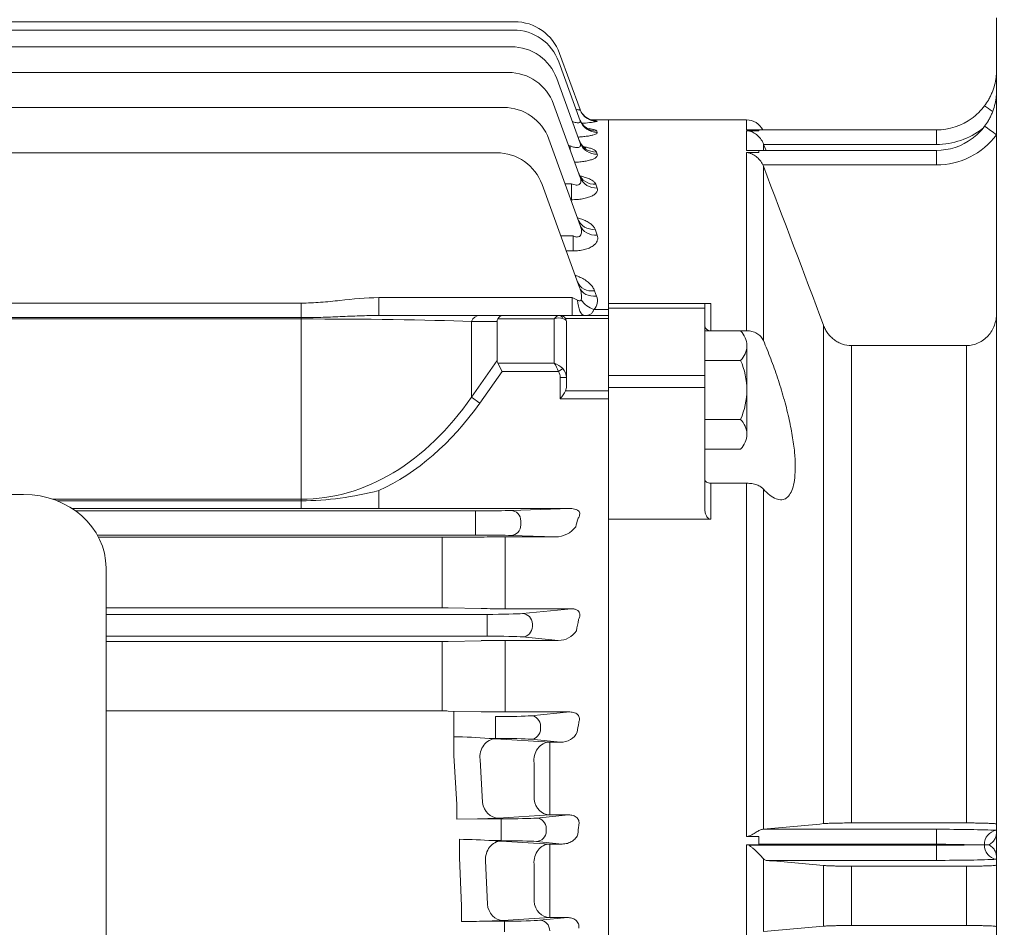
# Model space of a CAD drawing. Units: millimetres. Extents: x 0 to 2524, y 0 to 1785.
# Drawn here: x 692 to 856, y 1038 to 1189 of the extents above; entities that cross this region are included whole.
import ezdxf

# ---------------------------------------------------------------- set-up
doc = ezdxf.new("R2010")
doc.units = ezdxf.units.MM
doc.header["$LTSCALE"] = 80
doc.layers.get('0').update_dxf_attribs({"linetype": 'CONTINUOUS', "lineweight": 30})
doc.layers.get('DEFPOINTS').update_dxf_attribs({"linetype": 'CONTINUOUS'})
doc.layers.add('DIMENSION LINE', color=2, linetype='CONTINUOUS', lineweight=13)
doc.layers.add('OUTLINE', color=3, linetype='CONTINUOUS', lineweight=20)
doc.styles.get("Standard").update_dxf_attribs({"font": 'romans.shx', "width": 0.8, "bigfont": 'whgtxt.shx'})
doc.dimstyles.get("Standard").update_dxf_attribs({"dimscale": 7.2, "dimtxt": 3, "dimasz": 3, "dimexe": 1, "dimexo": 1, "dimgap": 1, "dimtad": 1, "dimzin": 1, "dimdsep": 46, "dimtxsty": 'Standard', "dimblk": 'OPEN', "dimcen": 0, "dimclrd": 2, "dimclre": 2, "dimclrt": 7, "dimadec": 1, "dimazin": 2, "dimtfac": 1, "dimtmove": 0, "dimatfit": 3, "dimldrblk": 'OPEN', "dimfxl": 1, "dimtfill": 1, "dimtolj": 1, "dimtzin": 0, "dimlwd": 9, "dimlwe": 9, "dimarcsym": 0})

# ---------------------------------------------------------------- blocks, each defined once
blk = doc.blocks.new('_Open')
at = {"color": 0, "linetype": 'ByBlock', "lineweight": -2}
for p, q in [((-1, 0.1667), (0, 0)), ((-1, -0.1667), (0, 0)), ((0, 0), (-1, 0))]:
    blk.add_line(p, q, dxfattribs=at)
blk = doc.blocks.new('*D49')
at = {"layer": 'DEFPOINTS', "color": 0, "transparency": 16777216}
for p in [(613.97, 1402.04), (613.97, 1265.86), (991.81, 1043.36)]:
    blk.add_point(p, dxfattribs=at)
at = {"layer": 'DIMENSION LINE', "color": 2, "lineweight": 9, "transparency": 16777216}
for p, q in [((613.97, 1273.06), (613.97, 1409.24)), ((991.81, 1050.56), (991.81, 1409.24)), ((970.21, 1402.04), (635.57, 1402.04))]:
    blk.add_line(p, q, dxfattribs=at)
at = {"layer": 'DIMENSION LINE', "color": 2, "lineweight": 9, "transparency": 16777216, "xscale": 21.6, "yscale": 21.6, "zscale": 21.6, "rotation": 180}
blk.add_blockref('_Open', (613.97, 1402.04), dxfattribs=at)
at = {"layer": 'DIMENSION LINE', "color": 2, "lineweight": 9, "transparency": 16777216, "xscale": 21.6, "yscale": 21.6, "zscale": 21.6}
blk.add_blockref('_Open', (991.81, 1402.04), dxfattribs=at)
at = {"layer": 'DIMENSION LINE', "color": 7, "transparency": 16777216, "insert": (802.89, 1420.04), "char_height": 21.6, "attachment_point": 5, "bg_fill": 3, "box_fill_scale": 1.1, "bg_fill_color": 256, "bg_fill_true_color": 13158600, "bg_fill_transparency": 0}
blk.add_mtext('\\A1;14.88', dxfattribs=at)
blk = doc.blocks.new('*D52')
at = {"layer": 'DEFPOINTS', "color": 0, "transparency": 16777216}
for p in [(991.81, 1466.04), (268.97, 1139.08), (991.81, 1043.36)]:
    blk.add_point(p, dxfattribs=at)
at = {"layer": 'DIMENSION LINE', "color": 2, "lineweight": 9, "transparency": 16777216}
for p, q in [((268.97, 1146.28), (268.97, 1473.24)), ((991.81, 1050.56), (991.81, 1473.24)), ((290.57, 1466.04), (970.21, 1466.04))]:
    blk.add_line(p, q, dxfattribs=at)
at = {"layer": 'DIMENSION LINE', "color": 2, "lineweight": 9, "transparency": 16777216, "xscale": 21.6, "yscale": 21.6, "zscale": 21.6, "rotation": 180}
blk.add_blockref('_Open', (268.97, 1466.04), dxfattribs=at)
at = {"layer": 'DIMENSION LINE', "color": 2, "lineweight": 9, "transparency": 16777216, "xscale": 21.6, "yscale": 21.6, "zscale": 21.6}
blk.add_blockref('_Open', (991.81, 1466.04), dxfattribs=at)
at = {"layer": 'DIMENSION LINE', "color": 7, "transparency": 16777216, "insert": (629.97, 1489.7), "char_height": 21.6, "attachment_point": 5, "bg_fill": 3, "box_fill_scale": 1.1, "bg_fill_color": 256, "bg_fill_true_color": 13158600, "bg_fill_transparency": 0}
blk.add_mtext('\\A1;(APPROX. 28.45)', dxfattribs=at)

msp = doc.modelspace()

# ---------------------------------------------------------------- linework, layer by layer
at = {"layer": 'OUTLINE'}
for p, q in [((774.34, 1188.687), (638.967, 1188.687)), ((774.183, 1187.305), (613.967, 1187.305)), ((773.856, 1184.514), (613.967, 1184.514)), ((785.259, 1174.078), (781.858, 1183.423)), ((785.273, 1172.226), (781.701, 1182.041)), ((773.329, 1180.254), (613.967, 1180.254)), ((785.28, 1168.517), (781.374, 1179.25)), ((785.283, 1162.803), (780.847, 1174.99)), ((772.549, 1174.43), (613.967, 1174.43)), ((789.967, 1172.359), (787.05, 1172.359)), ((788.054, 1172.173), (788.078, 1172.108)), ((788.016, 1170.496), (788.092, 1170.291)), ((785.284, 1154.83), (780.067, 1169.166)), ((771.417, 1166.896), (613.967, 1166.896)), ((783.369, 1168.06), (783.606, 1168.06)), ((783.606, 1168.06), (783.606, 1167.409)), ((787.959, 1167.028), (788.099, 1166.65)), ((785.166, 1144.512), (778.935, 1161.632)), ((782.767, 1161.746), (783.827, 1161.746)), ((783.827, 1161.746), (782.767, 1161.746)), ((783.827, 1159.098), (783.827, 1161.746)), ((787.874, 1161.655), (788.102, 1161.041)), ((783.827, 1159.098), (783.731, 1159.098)), ((787.747, 1154.175), (788.103, 1153.214)), ((782.051, 1153.071), (784.084, 1153.071)), ((784.084, 1153.071), (784.084, 1150.583)), ((784.084, 1150.583), (782.957, 1150.583)), ((787.664, 1143.953), (787.985, 1143.085)), ((751.798, 1142.823), (783.927, 1142.823)), ((751.798, 1142.823), (751.798, 1139.859)), ((783.927, 1142.823), (783.927, 1139.859)), ((489.035, 1141.908), (738.898, 1141.908)), ((738.898, 1141.908), (738.898, 1139.494)), ((787.553, 1140.841), (789.967, 1140.841)), ((738.898, 1139.494), (489.035, 1139.494)), ((738.898, 1139.273), (489.035, 1139.273)), ((738.898, 1139.494), (738.898, 1139.273)), ((738.898, 1109.305), (738.898, 1139.273)), ((751.798, 1139.859), (768.597, 1139.859)), ((768.597, 1139.859), (772.295, 1139.859)), ((780.967, 1139.273), (771.563, 1139.273)), ((772.295, 1139.859), (781.674, 1139.859)), ((780.967, 1131.932), (780.967, 1139.273)), ((781.674, 1139.859), (781.967, 1139.859)), ((781.967, 1139.859), (789.967, 1139.859)), ((789.967, 1139.342), (782.843, 1139.342)), ((767.183, 1138.859), (767.183, 1126.288)), ((771.467, 1138.859), (767.183, 1138.859)), ((771.467, 1132.347), (771.467, 1138.859)), ((782.967, 1138.859), (782.967, 1129.518)), ((767.183, 1126.288), (771.467, 1132.347)), ((771.563, 1131.932), (780.967, 1131.932)), ((772.295, 1130.518), (771.563, 1131.932)), ((781.674, 1130.518), (782.381, 1131.018)), ((772.295, 1130.518), (768.597, 1125.288)), ((781.674, 1130.518), (772.295, 1130.518)), ((781.967, 1125.982), (781.967, 1129.518)), ((781.967, 1129.518), (782.967, 1129.518)), ((782.967, 1129.518), (782.967, 1127.855)), ((782.967, 1127.855), (782.843, 1127.325)), ((768.597, 1125.288), (767.183, 1126.288)), ((789.967, 1125.982), (781.967, 1125.982)), ((782.843, 1127.325), (789.967, 1127.325)), ((535.17, 1110.097), (692.763, 1110.097)), ((751.798, 1110.762), (751.798, 1107.762)), ((697.619, 1109.305), (738.898, 1109.305)), ((698.332, 1109.044), (738.898, 1109.044)), ((738.898, 1109.044), (738.898, 1109.305)), ((738.898, 1109.044), (738.898, 1109.305)), ((738.898, 1109.044), (738.898, 1107.773)), ((738.898, 1109.044), (738.898, 1107.773)), ((700.806, 1107.773), (738.898, 1107.773)), ((767.881, 1107.38), (701.381, 1107.38)), ((751.798, 1107.762), (783.626, 1107.762)), ((767.881, 1107.38), (767.881, 1105.631)), ((783.626, 1107.762), (773.754, 1107.431)), ((767.881, 1105.631), (767.881, 1105.088)), ((767.881, 1103.338), (767.881, 1105.088)), ((775.399, 1105.038), (775.399, 1105.681)), ((705.025, 1103.338), (767.881, 1103.338)), ((762.333, 1102.973), (705.221, 1102.973)), ((762.333, 1102.973), (762.333, 1098.311)), ((768.807, 1103.023), (763.333, 1102.977)), ((781.194, 1103.038), (772.807, 1103.038)), ((772.807, 1098.42), (772.807, 1103.038)), ((773.754, 1103.288), (781.194, 1103.038)), ((762.333, 1098.311), (762.333, 1092.722)), ((772.807, 1092.581), (772.807, 1098.42)), ((706.467, 1097.887), (706.467, 919.845)), ((762.333, 1092.722), (762.333, 1091.278)), ((772.807, 1092.581), (772.807, 1091.092)), ((706.467, 1091.278), (762.333, 1091.278)), ((769.805, 1090.168), (706.467, 1090.168)), ((763.333, 1091.267), (768.807, 1091.136)), ((769.805, 1088.419), (769.805, 1090.168)), ((772.807, 1091.092), (783.807, 1091.092)), ((783.807, 1091.092), (775.678, 1090.312)), ((769.805, 1088.419), (769.805, 1088.299)), ((769.805, 1086.55), (769.805, 1088.299)), ((777.323, 1088.156), (777.323, 1088.563)), ((706.467, 1086.55), (769.805, 1086.55)), ((762.333, 1085.663), (706.467, 1085.663)), ((762.333, 1085.663), (762.333, 1074.112)), ((768.807, 1085.794), (763.333, 1085.674)), ((781.633, 1085.835), (772.807, 1085.835)), ((772.807, 1085.835), (772.807, 1073.938)), ((775.678, 1086.407), (781.633, 1085.835)), ((706.467, 1074.112), (762.333, 1074.112)), ((768.807, 1073.979), (763.333, 1074.102)), ((764.281, 1074.08), (764.261, 1066.728)), ((783.565, 1073.938), (772.807, 1073.938)), ((777.043, 1073.312), (783.565, 1073.938)), ((771.17, 1073.168), (771.17, 1071.419)), ((771.17, 1071.299), (771.17, 1071.419)), ((771.17, 1069.55), (771.17, 1071.299)), ((778.688, 1071.563), (778.688, 1071.156)), ((771.17, 1069.55), (770.133, 1069.55)), ((771.219, 1069.498), (780.199, 1068.931)), ((781.997, 1068.931), (777.043, 1069.407)), ((780.199, 1068.931), (781.997, 1068.931)), ((780.199, 1068.931), (780.199, 1064.941)), ((764.755, 1058.56), (764.261, 1066.728)), ((768.621, 1066.042), (769.057, 1058.883)), ((777.601, 1059.385), (777.601, 1065.437)), ((780.199, 1064.941), (780.199, 1058.945)), ((780.199, 1058.945), (780.199, 1056.827)), ((764.755, 1056.131), (764.755, 1058.56)), ((768.217, 1056.168), (764.755, 1056.131)), ((768.217, 1056.168), (772.11, 1056.168)), ((780.199, 1056.827), (771.655, 1056.283)), ((772.11, 1056.168), (772.11, 1054.419)), ((777.983, 1056.312), (783.353, 1056.827)), ((783.353, 1056.827), (780.199, 1056.827)), ((772.11, 1054.299), (772.11, 1054.419)), ((772.11, 1052.55), (772.11, 1054.299)), ((779.628, 1054.563), (779.628, 1054.156)), ((765.198, 1052.78), (765.198, 1049.766)), ((772.11, 1052.55), (770.789, 1052.55)), ((772.147, 1052.489), (780.199, 1051.993)), ((782.29, 1051.993), (777.983, 1052.407)), ((780.199, 1051.993), (782.29, 1051.993)), ((780.199, 1048.314), (780.199, 1051.993)), ((765.525, 1041.669), (765.198, 1049.766)), ((769.549, 1049.173), (769.839, 1042.011)), ((777.601, 1042.466), (777.601, 1048.655)), ((780.199, 1048.314), (780.199, 1042.183)), ((765.525, 1039.104), (765.525, 1041.669)), ((780.199, 1039.751), (780.199, 1042.183)), ((769.559, 1039.168), (772.702, 1039.168)), ((780.199, 1039.751), (772.437, 1039.271)), ((772.702, 1039.168), (772.702, 1037.419)), ((778.575, 1039.312), (783.156, 1039.751)), ((783.156, 1039.751), (780.199, 1039.751)), ((830.352, 1038.445), (849.467, 1038.445))]:
    msp.add_line(p, q, dxfattribs=at)
for centre, radius, start, end in [((774.34, 1180.687), 8, 20, 90), ((774.183, 1179.305), 8, 20, 90), ((773.856, 1176.514), 8, 20, 90), ((773.329, 1172.254), 8, 20, 90), ((772.549, 1166.43), 8, 20, 90), ((784.272, 1192.588), 20.832, 273.48997, 280.53055), ((784.673, 1144.483), 27.896, 83.03815, 84.28654), ((771.417, 1158.896), 8, 20, 90), ((781.76, 1143.001), 3.727, 351.67046, 23.92084), ((786.018, 1142.3), 2.118, 316.4615, 21.74848), ((781.967, 1138.859), 1, 0, 90), ((772.622, 1133.036), 11.708, 322.95233, 330.80374), ((738.537, 1161.04), 51.997, 270.39773, 284.77537), ((738.537, 1161.038), 51.996, 270.39753, 284.77557), ((736.905, -8642.867), 9750.641, 89.9124843, 89.9882855), ((781.08, 1107.425), 4.389, 271.4835, 322.12132), ((762.359, 1224.456), 121.483, 269.98762, 270.45926), ((772.678, 618.448), 484.59, 89.98483, 90.45777), ((762.359, 1048.858), 42.421, 88.6844, 90.03517), ((772.718, 1263.871), 172.779, 268.70278, 270.02934), ((781.702, 1089.33), 3.496, 268.86207, 327.50827), ((762.359, 1131.813), 46.15, 269.96762, 271.20922), ((772.68, 902.53), 183.306, 89.96044, 91.21081), ((762.359, 1028.638), 45.474, 88.77282, 90.03289), ((772.68, 1254.689), 180.751, 268.77216, 270.04021), ((782.128, 1071.911), 2.982, 267.46636, 333.28177), ((762.311, 968.527), 101.325, 85.57237, 88.89718), ((768.481, 1024.266), 45.314, 86.53572, 87.91114), ((767.076, 1141.654), 85.493, 270.76459, 273.06987), ((763.341, 939.666), 113.129, 86.22503, 89.05936), ((769.137, 1001.075), 51.502, 86.6499, 88.16147), ((763.172, 1312.666), 273.573, 270.49271, 271.33774), ((768.193, 1117.814), 78.657, 270.99501, 273.0925)]:
    msp.add_arc(centre, radius, start, end, dxfattribs=at)
for centre, major_axis, ratio, start_param, end_param in [((788.054, 1175.17), (-2.819, -1.026), 0.9986889, 0, 0.3286042), ((788.078, 1175.104), (-2.819, -1.026), 0.9982311, 0, 1.2222991), ((788.016, 1173.461), (2.819, 1.026), 0.9868815, 3.1415927, 4.3675458), ((788.092, 1173.252), (2.819, 1.026), 0.9854421, 3.1415927, 4.3680099), ((788.054, 1175.17), (-2.819, -1.026), 0.9986889, 0.3286042, 1.2221519), ((787.959, 1169.928), (2.819, 1.026), 0.9626239, 3.1415927, 4.3753878), ((788.099, 1169.543), (-2.819, -1.026), 0.9599927, 0, 1.2346483), ((787.874, 1164.455), (2.819, 1.026), 0.9254338, 3.1415927, 4.3874944), ((788.102, 1163.829), (2.819, 1.026), 0.921213, 3.1415927, 4.3888748), ((787.747, 1156.835), (-2.819, -1.026), 0.8744063, 0, 1.2626745), ((788.103, 1155.856), (-2.819, -1.026), 0.8679136, 0, 1.2648218), ((787.664, 1146.422), (-2.819, -1.026), 0.8059694, 0, 1.2854526), ((787.985, 1145.538), (-2.819, -1.026), 0.8002247, 0, 1.2873789), ((783.905, 1142.859), (2.236, -1.026), 0.0099589, -1.5567776, -1.1394975), ((785.973, 1142.859), (0, 3), 0.3851818, 1.7211235, 3.1415927), ((787.553, 1143.252), (-2.234, 2.003), 0.7089893, 1.2167045, 2.1370786), ((738.898, 1137.859), (40, 0), 0.0353553, 0.7853982, 1.5707963), ((768.597, 1137.859), (0, 2), 0.8164966, 0, 1.0471976), ((774.295, 1137.859), (-2.732, 1.414), 0.5176381, 0, 0.2617994), ((772.295, 1137.859), (0, 2), 0.5176381, 0, 0.7853982), ((780.967, 1137.859), (0.788, 1.985), 0.310029, 0.1224893, 0.9078875), ((780.967, 1137.859), (1.887, 1.135), 0.5830869, 0.4480277, 1.2334259), ((781.674, 1138.859), (0, 1), 0.8164966, 5.2359878, 6.2831853), ((780.967, 1138.859), (2, 0), 0.3535534, 0, 0.7853982), ((774.295, 1133.347), (2.732, 1.414), 0.5176381, 2.8797933, 3.1415927), ((780.967, 1130.518), (0.788, -1.985), 0.310029, 1.448307, 2.2337052), ((780.967, 1130.518), (-1.887, 1.135), 0.5830869, 4.2643613, 5.0497595), ((780.967, 1129.518), (0, 2.121), 0.942809, 4.712389, 5.4977871), ((780.967, 1129.518), (0, -1.414), 0.7071068, 1.5707963, 2.3561945), ((738.898, 1167.288), (0, -57.983), 0.6898603, 0, 0.7853982), ((738.898, 1167.288), (0, 59.397), 0.7071068, 3.4537795, 3.9269908), ((692.763, 1097.887), (-13.704, 0), 0.8910065, 3.1415927, 4.712389), ((771.17, 1073.387), (6.25, 0), 0.0349208, -1.5707963, -0.3490659), ((777.043, 1071.563), (0.167, -1.742), 0.9391871, 1.4809296, 3.0397894), ((840.332, 1011.859), (0, -163.5), 0.3639702, 4.3345898, 4.3451), ((777.043, 1071.156), (-0.167, -1.742), 0.9391871, 0.1018033, 1.660663), ((771.219, 1066.499), (-0.188, -2.994), 0.8735991, 3.2133686, 4.9204573), ((771.17, 1069.332), (-6.25, 0), 0.0349208, 3.4906585, 4.712389), ((780.199, 1065.933), (-0.19, -2.994), 0.875241, 3.2138085, 4.9339548), ((771.655, 1059.281), (0.19, -2.994), 0.8753653, -1.4927549, -0.0722495), ((780.199, 1059.825), (0.191, -2.994), 0.8772707, -1.4795566, -0.0727721), ((772.11, 1056.387), (6.25, 0), 0.0349208, 4.712389, 5.9341195), ((777.983, 1054.563), (0.167, -1.742), 0.9391871, 1.4809296, 3.0397894), ((777.983, 1054.156), (-0.167, -1.742), 0.9391871, 0.1018033, 1.660663), ((842.419, 1011.859), (0, -163.5), 0.3639704, 4.4448561, 4.4539132), ((772.147, 1049.491), (-0.184, -2.994), 0.8689398, 3.212167, 4.8719992), ((772.11, 1052.332), (-6.25, 0), 0.0349208, 3.4906585, 4.712389), ((780.199, 1048.995), (-0.184, -2.994), 0.8695563, 3.2123221, 4.8797719), ((780.199, 1042.749), (0.186, -2.994), 0.8709328, -1.5301004, -0.0710801), ((772.437, 1042.269), (0.185, -2.994), 0.8701319, -1.5384201, -0.0708754), ((772.702, 1039.387), (6.25, 0), 0.0349208, -1.5707963, -0.3490659), ((778.575, 1037.563), (0.167, -1.742), 0.9391871, 1.4809296, 3.0397894)]:
    msp.add_ellipse(centre, major_axis=major_axis, ratio=ratio, start_param=start_param, end_param=end_param, dxfattribs=at)
at = {"layer": 'OUTLINE', "extrusion": (0, 0, -1)}
for centre, major_axis, ratio, start_param, end_param in [((767.881, 1107.457), (6.25, 0), 0.0122179, 0.3490659, 1.5707963), ((773.754, 1105.681), (-0.059, 1.749), 0.9396307, 0.03571, 1.6023278), ((783.605, 1106.011), (2.235, 0.075), 0.7825477, 4.7480989, 5.1653791), ((773.754, 1105.038), (-0.059, -1.749), 0.9396307, 4.6808575, 6.2474754), ((833.521, 1011.859), (0, 163.5), 0.3639703, -0.9666963, -0.9572438), ((767.881, 1103.262), (6.25, 0), 0.0122179, 4.712389, 5.9341195), ((769.805, 1090.387), (6.25, 0), 0.0349208, 0.3490659, 1.5707963), ((775.678, 1088.563), (0.167, -1.742), 0.9391871, 3.243396, 4.8022557), ((837.417, 1011.859), (0, 163.5), 0.3639702, -1.0901593, -1.0773719), ((775.678, 1088.156), (-0.167, -1.742), 0.9391871, 4.6225223, 6.181382), ((769.805, 1086.332), (-6.25, 0), 0.0349208, 1.5707963, 2.7925268)]:
    msp.add_ellipse(centre, major_axis=major_axis, ratio=ratio, start_param=start_param, end_param=end_param, dxfattribs=at)
at = {"layer": 'OUTLINE'}
for points, knots in [([(784.581, 1174.128), (784.584, 1174.127), (784.587, 1174.126), (784.695, 1174.094), (784.791, 1174.068), (784.965, 1174.028), (785.042, 1174.015), (785.163, 1174.006), (785.208, 1174.009), (785.261, 1174.032), (785.269, 1174.052), (785.259, 1174.078)], [0.49648419, 0.49648419, 0.49648419, 0.49648419, 0.5, 0.5, 0.625, 0.625, 0.75, 0.75, 0.875, 0.875, 1, 1, 1, 1]), ([(783.981, 1172.075), (784.022, 1172.061), (784.063, 1172.047), (784.221, 1171.996), (784.339, 1171.963), (784.564, 1171.912), (784.673, 1171.893), (784.873, 1171.876), (784.964, 1171.877), (785.115, 1171.9), (785.174, 1171.922), (785.302, 1172.017), (785.314, 1172.115), (785.273, 1172.226)], [0.2063901, 0.2063901, 0.2063901, 0.2063901, 0.25, 0.25, 0.375, 0.375, 0.5, 0.5, 0.625, 0.625, 0.75, 0.75, 1, 1, 1, 1]), ([(786.706, 1170.845), (786.706, 1170.845), (786.704, 1170.845), (786.656, 1170.859), (786.406, 1170.969), (785.976, 1171.254), (785.5, 1171.766), (785.311, 1172.186), (785.203, 1172.439)], [0.5909531, 0.5909531, 0.5909531, 0.5909531, 0.59398598, 0.65351868, 0.71117328, 0.79770824, 0.89765274, 1, 1, 1, 1]), ([(787.466, 1172.251), (787.466, 1172.25), (787.449, 1172.253), (787.337, 1172.272), (787.052, 1172.343), (786.595, 1172.532), (786.095, 1172.866), (785.856, 1173.147), (785.728, 1173.301)], [0.65339636, 0.65339636, 0.65339636, 0.65339636, 0.68818744, 0.72616386, 0.76840728, 0.84567872, 0.92845875, 1, 1, 1, 1]), ([(788.092, 1170.291), (788.111, 1170.241), (788.097, 1170.19), (788.004, 1170.088), (787.924, 1170.037), (787.702, 1169.937), (787.56, 1169.889), (787.217, 1169.797), (787.016, 1169.754), (786.573, 1169.676), (786.325, 1169.64), (785.799, 1169.578), (785.522, 1169.552), (785.129, 1169.524), (785.025, 1169.517), (784.92, 1169.511)], [0, 0, 0, 0, 0.125, 0.125, 0.25, 0.25, 0.375, 0.375, 0.5, 0.5, 0.625, 0.625, 0.75, 0.75, 0.79399195, 0.79399195, 0.79399195, 0.79399195]), ([(786.774, 1170.91), (786.847, 1170.899), (786.917, 1170.888), (787.084, 1170.86), (787.178, 1170.842), (787.353, 1170.805), (787.435, 1170.785), (787.656, 1170.725), (787.773, 1170.683), (787.944, 1170.593), (787.998, 1170.545), (788.016, 1170.496)], [0.58238847, 0.58238847, 0.58238847, 0.58238847, 0.625, 0.625, 0.6875, 0.6875, 0.75, 0.75, 0.875, 0.875, 1, 1, 1, 1]), ([(783.606, 1168.06), (783.725, 1168.006), (783.844, 1167.957), (784.085, 1167.871), (784.209, 1167.833), (784.452, 1167.778), (784.571, 1167.76), (784.798, 1167.751), (784.903, 1167.761), (785.083, 1167.809), (785.156, 1167.848), (785.264, 1167.948), (785.3, 1168.009), (785.359, 1168.207), (785.337, 1168.36), (785.28, 1168.517)], [0, 0, 0, 0, 0.125, 0.125, 0.25, 0.25, 0.375, 0.375, 0.5, 0.5, 0.625, 0.625, 0.75, 0.75, 1, 1, 1, 1]), ([(786.132, 1167.676), (786.132, 1167.676), (786.125, 1167.679), (786.035, 1167.722), (785.737, 1167.945), (785.369, 1168.364), (785.231, 1168.721), (785.156, 1168.916)], [0.65426875, 0.65426875, 0.65426875, 0.65426875, 0.66862892, 0.74050313, 0.81863332, 0.91670219, 1, 1, 1, 1]), ([(785.827, 1167.916), (785.938, 1167.897), (786.046, 1167.877), (786.401, 1167.806), (786.629, 1167.751), (786.938, 1167.66), (787.035, 1167.629), (787.219, 1167.563), (787.305, 1167.529), (787.54, 1167.423), (787.667, 1167.349), (787.861, 1167.194), (787.928, 1167.112), (787.959, 1167.028)], [0.44773605, 0.44773605, 0.44773605, 0.44773605, 0.5, 0.5, 0.625, 0.625, 0.6875, 0.6875, 0.75, 0.75, 0.875, 0.875, 1, 1, 1, 1]), ([(788.099, 1166.65), (788.13, 1166.567), (788.13, 1166.484), (788.067, 1166.317), (788.003, 1166.232), (787.811, 1166.068), (787.685, 1165.99), (787.449, 1165.876), (787.361, 1165.839), (787.174, 1165.768), (786.974, 1165.7), (786.75, 1165.639), (786.513, 1165.581), (786.387, 1165.553), (785.999, 1165.476), (785.724, 1165.434), (785.146, 1165.365), (784.842, 1165.339), (784.482, 1165.319), (784.427, 1165.317), (784.371, 1165.314)], [0, 0, 0, 0, 0.125, 0.125, 0.25, 0.25, 0.375, 0.375, 0.4375, 0.4375, 0.5, 0.5625, 0.5625, 0.625, 0.625, 0.75, 0.75, 0.875, 0.875, 0.89742665, 0.89742665, 0.89742665, 0.89742665]), ([(783.827, 1161.746), (783.953, 1161.688), (784.081, 1161.638), (784.342, 1161.559), (784.475, 1161.531), (784.733, 1161.512), (784.857, 1161.521), (785.074, 1161.586), (785.162, 1161.641), (785.293, 1161.777), (785.337, 1161.859), (785.391, 1162.033), (785.402, 1162.125), (785.4, 1162.41), (785.354, 1162.606), (785.283, 1162.803)], [0, 0, 0, 0, 0.125, 0.125, 0.25, 0.25, 0.375, 0.375, 0.5, 0.5, 0.625, 0.625, 0.75, 0.75, 1, 1, 1, 1]), ([(785.63, 1162.602), (785.63, 1162.602), (785.623, 1162.606), (785.528, 1162.674), (785.247, 1162.973), (785.137, 1163.279), (785.073, 1163.455)], [0.69300038, 0.69300038, 0.69300038, 0.69300038, 0.70916001, 0.80526424, 0.90683924, 1, 1, 1, 1]), ([(785.297, 1163.024), (785.527, 1162.974), (785.749, 1162.919), (786.212, 1162.784), (786.447, 1162.703), (786.873, 1162.525), (787.067, 1162.428), (787.397, 1162.224), (787.534, 1162.117), (787.75, 1161.893), (787.829, 1161.776), (787.874, 1161.655)], [0.39836473, 0.39836473, 0.39836473, 0.39836473, 0.5, 0.5, 0.625, 0.625, 0.75, 0.75, 0.875, 0.875, 1, 1, 1, 1]), ([(788.102, 1161.041), (788.145, 1160.924), (788.159, 1160.808), (788.136, 1160.631), (788.121, 1160.573), (788.075, 1160.455), (788.044, 1160.395), (787.928, 1160.221), (787.82, 1160.109), (787.54, 1159.892), (787.365, 1159.788), (786.965, 1159.599), (786.739, 1159.514), (786.231, 1159.363), (785.959, 1159.3), (785.383, 1159.198), (785.076, 1159.16), (784.459, 1159.11), (784.146, 1159.098), (783.827, 1159.098)], [0, 0, 0, 0, 0.125, 0.125, 0.1875, 0.1875, 0.25, 0.25, 0.375, 0.375, 0.5, 0.5, 0.625, 0.625, 0.75, 0.75, 0.875, 0.875, 1, 1, 1, 1]), ([(784.876, 1156.064), (784.877, 1156.064), (784.878, 1156.063), (785.175, 1155.982), (785.458, 1155.89), (785.981, 1155.686), (786.222, 1155.575), (786.663, 1155.334), (786.864, 1155.204), (787.21, 1154.931), (787.356, 1154.789), (787.595, 1154.491), (787.688, 1154.335), (787.747, 1154.175)], [0.37452489, 0.37452489, 0.37452489, 0.37452489, 0.375, 0.375, 0.5, 0.5, 0.625, 0.625, 0.75, 0.75, 0.875, 0.875, 1, 1, 1, 1]), ([(785.169, 1155.396), (785.169, 1155.396), (785.165, 1155.398), (785.087, 1155.46), (784.992, 1155.69), (784.932, 1155.829)], [0.76014062, 0.76014062, 0.76014062, 0.76014062, 0.76592426, 0.88257802, 1, 1, 1, 1]), ([(784.084, 1153.071), (784.224, 1153.007), (784.368, 1152.955), (784.589, 1152.909), (784.662, 1152.899), (784.806, 1152.895), (784.879, 1152.901), (785.08, 1152.944), (785.194, 1153.011), (785.358, 1153.186), (785.41, 1153.292), (785.511, 1153.626), (785.506, 1153.87), (785.438, 1154.35), (785.372, 1154.59), (785.284, 1154.83)], [0, 0, 0, 0, 0.125, 0.125, 0.1875, 0.1875, 0.25, 0.25, 0.375, 0.375, 0.5, 0.5, 0.75, 0.75, 1, 1, 1, 1]), ([(788.103, 1153.214), (788.159, 1153.063), (788.19, 1152.91), (788.195, 1152.603), (788.17, 1152.448), (788.058, 1152.139), (787.972, 1151.988), (787.735, 1151.696), (787.581, 1151.553), (787.216, 1151.293), (787.004, 1151.174), (786.515, 1150.961), (786.246, 1150.871), (785.671, 1150.726), (785.361, 1150.671), (784.733, 1150.6), (784.41, 1150.583), (784.084, 1150.583)], [0, 0, 0, 0, 0.125, 0.125, 0.25, 0.25, 0.375, 0.375, 0.5, 0.5, 0.625, 0.625, 0.75, 0.75, 0.875, 0.875, 1, 1, 1, 1]), ([(784.47, 1146.519), (784.523, 1146.501), (784.575, 1146.482), (784.935, 1146.35), (785.228, 1146.222), (785.768, 1145.944), (786.018, 1145.794), (786.479, 1145.47), (786.688, 1145.298), (787.053, 1144.941), (787.212, 1144.754), (787.479, 1144.364), (787.586, 1144.161), (787.664, 1143.953)], [0.35408519, 0.35408519, 0.35408519, 0.35408519, 0.375, 0.375, 0.5, 0.5, 0.625, 0.625, 0.75, 0.75, 0.875, 0.875, 1, 1, 1, 1]), ([(738.898, 1141.908), (739.977, 1141.908), (741.054, 1141.957), (743.202, 1142.121), (744.275, 1142.236), (747.491, 1142.584), (749.635, 1142.823), (751.798, 1142.823)], [0, 0, 0, 0, 0.25, 0.25, 0.5, 0.5, 1, 1, 1, 1]), ([(784.831, 1142.41), (784.892, 1142.382), (784.954, 1142.356), (785.077, 1142.314), (785.139, 1142.297), (785.258, 1142.286), (785.316, 1142.293), (785.404, 1142.352), (785.432, 1142.403), (785.447, 1142.461)], [0, 0, 0, 0, 0.25, 0.25, 0.5, 0.5, 0.75, 0.75, 1, 1, 1, 1]), ([(787.553, 1140.841), (787.49, 1140.665), (787.412, 1140.514), (787.224, 1140.261), (787.111, 1140.157), (786.85, 1139.998), (786.704, 1139.944), (786.369, 1139.874), (786.18, 1139.859), (785.973, 1139.859)], [0, 0, 0, 0, 0.25, 0.25, 0.5, 0.5, 0.75, 0.75, 1, 1, 1, 1]), ([(751.798, 1139.859), (750.741, 1139.859), (749.679, 1139.831), (747.542, 1139.755), (746.471, 1139.706), (744.321, 1139.615), (743.242, 1139.572), (741.077, 1139.511), (739.99, 1139.494), (738.898, 1139.494)], [0, 0, 0, 0, 0.25, 0.25, 0.5, 0.5, 0.75, 0.75, 1, 1, 1, 1]), ([(784.53, 1107.617), (784.592, 1107.596), (784.654, 1107.572), (784.777, 1107.515), (784.839, 1107.483), (784.957, 1107.406), (785.016, 1107.36), (785.104, 1107.265), (785.132, 1107.218), (785.147, 1107.18)], [0, 0, 0, 0, 0.25, 0.25, 0.5, 0.5, 0.75, 0.75, 1, 1, 1, 1]), ([(785.147, 1107.18), (785.188, 1107.069), (785.2, 1106.964), (785.194, 1106.757), (785.175, 1106.656), (785.087, 1106.362), (784.989, 1106.177), (784.866, 1105.999)], [0, 0, 0, 0, 0.25, 0.25, 0.5, 0.5, 1, 1, 1, 1]), ([(783.807, 1091.092), (783.946, 1091.094), (784.091, 1091.086), (784.311, 1091.048), (784.384, 1091.031), (784.529, 1090.986), (784.601, 1090.958), (784.802, 1090.858), (784.916, 1090.769), (785.08, 1090.578), (785.133, 1090.479), (785.233, 1090.184), (785.229, 1089.993), (785.16, 1089.635), (785.094, 1089.464), (785.007, 1089.3)], [0, 0, 0, 0, 0.125, 0.125, 0.1875, 0.1875, 0.25, 0.25, 0.375, 0.375, 0.5, 0.5, 0.75, 0.75, 1, 1, 1, 1]), ([(785.02, 1072.17), (785.092, 1072.349), (785.137, 1072.536), (785.14, 1072.835), (785.129, 1072.938), (785.075, 1073.144), (785.031, 1073.248), (784.901, 1073.446), (784.812, 1073.542), (784.597, 1073.704), (784.472, 1073.77), (784.213, 1073.865), (784.081, 1073.896), (783.819, 1073.933), (783.691, 1073.94), (783.565, 1073.938)], [0, 0, 0, 0, 0.25, 0.25, 0.375, 0.375, 0.5, 0.5, 0.625, 0.625, 0.75, 0.75, 0.875, 0.875, 1, 1, 1, 1]), ([(785.027, 1055.081), (785.056, 1055.181), (785.075, 1055.284), (785.09, 1055.495), (785.086, 1055.605), (785.047, 1055.825), (785.012, 1055.936), (784.904, 1056.151), (784.831, 1056.254), (784.652, 1056.436), (784.547, 1056.515), (784.321, 1056.644), (784.2, 1056.694), (783.837, 1056.805), (783.591, 1056.831), (783.353, 1056.827)], [0, 0, 0, 0, 0.125, 0.125, 0.25, 0.25, 0.375, 0.375, 0.5, 0.5, 0.625, 0.625, 0.75, 0.75, 1, 1, 1, 1]), ([(782.29, 1051.993), (782.589, 1051.989), (782.872, 1052.028), (783.279, 1052.14), (783.412, 1052.186), (783.666, 1052.295), (783.787, 1052.357), (784.134, 1052.567), (784.344, 1052.741), (784.686, 1053.147), (784.821, 1053.384), (784.887, 1053.651)], [0, 0, 0, 0, 0.25, 0.25, 0.375, 0.375, 0.5, 0.5, 0.75, 0.75, 1, 1, 1, 1]), ([(785.026, 1038.024), (785.047, 1038.138), (785.054, 1038.255), (785.037, 1038.493), (785.013, 1038.613), (784.929, 1038.844), (784.869, 1038.958), (784.719, 1039.162), (784.628, 1039.256), (784.429, 1039.415), (784.319, 1039.482), (784.095, 1039.591), (783.979, 1039.633), (783.626, 1039.731), (783.389, 1039.755), (783.156, 1039.751)], [0, 0, 0, 0, 0.125, 0.125, 0.25, 0.25, 0.375, 0.375, 0.5, 0.5, 0.625, 0.625, 0.75, 0.75, 1, 1, 1, 1]), ([(830.352, 1038.445), (829.847, 1038.445), (829.354, 1038.442), (828.636, 1038.434), (828.401, 1038.431), (827.955, 1038.423), (827.741, 1038.418), (827.33, 1038.408), (827.134, 1038.403), (826.772, 1038.391), (826.605, 1038.384), (826.298, 1038.371), (826.157, 1038.363), (825.909, 1038.348), (825.801, 1038.34), (825.71, 1038.332)], [0, 0, 0, 0, 0.25, 0.25, 0.375, 0.375, 0.5, 0.5, 0.625, 0.625, 0.75, 0.75, 0.875, 0.875, 1, 1, 1, 1]), ([(849.467, 1038.445), (849.802, 1038.445), (850.131, 1038.443), (850.779, 1038.439), (851.1, 1038.435), (851.71, 1038.426), (851.998, 1038.42), (852.543, 1038.407), (852.799, 1038.399), (853.256, 1038.383), (853.462, 1038.374), (853.823, 1038.354), (853.973, 1038.344), (854.218, 1038.322), (854.312, 1038.311), (854.436, 1038.288), (854.467, 1038.277), (854.467, 1038.265)], [0, 0, 0, 0, 0.125, 0.125, 0.25, 0.25, 0.375, 0.375, 0.5, 0.5, 0.625, 0.625, 0.75, 0.75, 0.875, 0.875, 1, 1, 1, 1])]:
    msp.add_open_spline(points, degree=3, knots=knots, dxfattribs=at)
for points in [[(784.861, 1145.357), (784.86, 1145.365), (784.851, 1145.395), (784.837, 1145.431)], [(825.71, 1038.332), (822.407, 1038.036), (819.089, 1037.739), (815.763, 1037.444)]]:
    msp.add_open_spline(points, degree=3, dxfattribs=at)

# ---------------------------------------------------------------- next in the draw order: dimensions: what is measured, and where the dimension line sits
at = {"layer": 'DIMENSION LINE'}
dim = msp.add_linear_dim(base=(613.967, 1402.043), p1=(991.815, 1043.359), p2=(613.967, 1265.859), dimstyle='Standard', override={"dimlfac": 0.03937, "dimtfac": 0.55, "dimtdec": 3}, dxfattribs=at)
dim.commit()
dim.dimension.update_dxf_attribs({"geometry": '*D49', "text_midpoint": (802.891, 1402.043), "dimtype": 160})

# ---------------------------------------------------------------- next in the draw order: dimensions: what is measured, and where the dimension line sits
dim = msp.add_linear_dim(base=(991.815, 1466.043), p1=(268.967, 1139.085), p2=(991.815, 1043.359), text='(APPROX. 28.45)', dimstyle='Standard', override={"dimlfac": 0.03937, "dimtfac": 0.55, "dimtdec": 3}, dxfattribs=at)
dim.commit()
dim.dimension.update_dxf_attribs({"geometry": '*D52', "text_midpoint": (629.967, 1466.043), "dimtype": 160})

# ---------------------------------------------------------------- next in the draw order: linework, layer by layer
at = {"layer": 'OUTLINE'}
for p, q in [((854.467, 937.553), (854.467, 1189.359)), ((812.936, 1172.359), (789.967, 1172.359)), ((789.967, 1141.859), (789.967, 1172.359)), ((789.967, 851.359), (789.967, 1172.359)), ((812.936, 1170.703), (812.936, 1172.359)), ((814.967, 1170.703), (812.936, 1170.703)), ((814.967, 1170.573), (812.936, 1170.573)), ((812.936, 1167.295), (812.936, 1170.573)), ((814.967, 1170.703), (844.467, 1170.703)), ((814.967, 1170.703), (814.967, 1170.573)), ((844.467, 1170.703), (844.467, 1168.29)), ((814.967, 1167.295), (812.936, 1167.295)), ((814.967, 1166.933), (812.936, 1166.933)), ((812.936, 1137.314), (812.936, 1166.933)), ((814.967, 1167.295), (844.467, 1167.295)), ((814.967, 1167.295), (814.967, 1166.933)), ((815.721, 1168.397), (815.721, 1167.295)), ((816.152, 1167.295), (815.763, 1168.29)), ((844.467, 1168.29), (815.763, 1168.29)), ((844.467, 1167.295), (844.467, 1164.882)), ((844.467, 1164.882), (815.621, 1164.882)), ((815.721, 1164.648), (815.721, 1135.684)), ((789.967, 1141.859), (805.967, 1141.859)), ((789.967, 1141.074), (789.967, 1141.859)), ((789.967, 1129.878), (789.967, 1141.074)), ((805.967, 1141.074), (789.967, 1141.074)), ((805.967, 1141.859), (805.967, 1141.074)), ((805.967, 1129.878), (805.967, 1141.074)), ((806.967, 1141.859), (806.967, 1137.314)), ((825.71, 1055.375), (825.71, 1138.219)), ((805.967, 1137.286), (811.93, 1137.286)), ((806.967, 1137.286), (806.967, 1137.314)), ((806.967, 1137.314), (812.936, 1137.314)), ((806.967, 1137.314), (806.967, 1137.286)), ((812.936, 1137.314), (806.967, 1137.314)), ((812.967, 1134.832), (812.967, 1127.471)), ((830.352, 1134.849), (849.467, 1134.849)), ((830.352, 1055.492), (830.352, 1134.849)), ((849.467, 1055.492), (849.467, 1134.849)), ((805.967, 1132.379), (811.93, 1132.379)), ((789.967, 1127.855), (789.967, 1129.878)), ((789.967, 1129.878), (805.967, 1129.878)), ((805.967, 1129.878), (805.967, 1127.855)), ((789.967, 1127.855), (789.967, 1105.988)), ((805.967, 1127.855), (789.967, 1127.855)), ((805.967, 1127.855), (805.967, 1107.683)), ((812.967, 1127.471), (812.967, 1120.11)), ((811.93, 1122.564), (805.967, 1122.564)), ((811.93, 1117.656), (805.967, 1117.656)), ((806.967, 1111.966), (806.967, 1105.988)), ((812.936, 1111.966), (806.967, 1111.966)), ((812.936, 1053.241), (812.936, 1111.966)), ((815.721, 1110.985), (815.721, 1054.452)), ((789.967, 917.73), (789.967, 1105.988)), ((806.967, 1105.988), (789.967, 1105.988)), ((815.621, 1054.444), (844.467, 1054.444)), ((830.352, 1055.492), (849.467, 1055.492)), ((844.467, 1054.444), (844.467, 1051.945)), ((812.936, 1053.241), (814.967, 1053.241)), ((814.967, 1053.241), (814.967, 1051.945)), ((812.936, 1051.859), (814.967, 1051.859)), ((812.936, 1035.741), (812.936, 1051.859)), ((813.293, 1051.773), (844.467, 1051.773)), ((814.967, 1051.859), (814.967, 1051.945)), ((844.467, 1051.945), (814.967, 1051.945)), ((844.467, 1051.773), (844.467, 1051.945)), ((844.467, 1051.773), (844.467, 1049.275)), ((815.721, 1049.547), (815.721, 1037.437)), ((844.467, 1049.275), (816.154, 1049.275)), ((825.71, 1038.332), (825.71, 1048.42)), ((830.352, 1048.307), (849.467, 1048.307)), ((830.352, 1038.445), (830.352, 1048.307)), ((849.467, 1038.445), (849.467, 1048.307))]:
    msp.add_line(p, q, dxfattribs=at)
at = {"layer": 'OUTLINE', "flags": 128}
msp.add_lwpolyline([(806.967, 1111.966), (806.772, 1111.978), (806.584, 1112.013), (806.411, 1112.071), (806.26, 1112.149), (806.135, 1112.243), (806.043, 1112.351), (805.986, 1112.468), (805.967, 1112.59)], dxfattribs=at)
at = {"layer": 'OUTLINE'}
for centre, radius, start, end in [((843.287, 1160.019), 17.319, 52.90185, 57.98215), ((812.936, 1169.359), 3, 26.60425, 90), ((844.467, 1180.703), 10, 270, 306.53523), ((844.467, 1180.79), 12.5, 270, 307.86299), ((839.809, 1151.293), 23.674, 51.74403, 57.66901), ((844.467, 1177.382), 12.5, 270, 323.1301), ((844.467, 1177.295), 10, 270, 306.53523), ((806.87, 1138.22), 0.911, 187.84755, 276.12654), ((809.545, 1134.832), 3.421, 314.17662, 45.82336), ((800.837, 1127.471), 12.13, 336.13487, 23.86512), ((809.545, 1120.11), 3.421, 314.17724, 45.82277), ((854.798, 1051.962), 2.33, 98.16035, 182.53216), ((854.798, 1051.756), 2.33, 177.46784, 261.83965)]:
    msp.add_arc(centre, radius, start, end, dxfattribs=at)
for centre, major_axis, ratio, start_param, end_param in [((844.467, 1054.007), (12.5, 0), 0.0349208, 0.6435011, 1.5707963), ((844.467, 1051.509), (10, 0), 0.043651, 0.9331364, 1.5707963), ((844.467, 1052.21), (10, 0), 0.043651, 4.712389, 5.350049), ((844.467, 1049.712), (12.5, 0), 0.0349208, 4.712389, 5.6396842)]:
    msp.add_ellipse(centre, major_axis=major_axis, ratio=ratio, start_param=start_param, end_param=end_param, dxfattribs=at)
for points, knots in [([(853.105, 1175.665), (853.223, 1175.868), (853.335, 1176.075), (853.539, 1176.491), (853.633, 1176.698), (853.889, 1177.322), (854.027, 1177.739), (854.248, 1178.58), (854.331, 1179.005), (854.413, 1179.641), (854.433, 1179.853), (854.46, 1180.278), (854.467, 1180.491), (854.467, 1180.703)], [0, 0, 0, 0, 0.125, 0.125, 0.25, 0.25, 0.5, 0.5, 0.75, 0.75, 0.875, 0.875, 1, 1, 1, 1]), ([(853.105, 1172.257), (853.223, 1172.46), (853.335, 1172.667), (853.539, 1173.083), (853.633, 1173.29), (853.889, 1173.914), (854.027, 1174.331), (854.248, 1175.172), (854.331, 1175.598), (854.413, 1176.234), (854.433, 1176.446), (854.46, 1176.87), (854.467, 1177.083), (854.467, 1177.295)], [0, 0, 0, 0, 0.125, 0.125, 0.25, 0.25, 0.5, 0.5, 0.75, 0.75, 0.875, 0.875, 1, 1, 1, 1]), ([(852.47, 1174.704), (852.177, 1174.315), (851.86, 1173.951), (851.348, 1173.442), (851.171, 1173.279), (850.804, 1172.964), (850.613, 1172.811), (850.42, 1172.668)], [0, 0, 0, 0, 0.5, 0.5, 0.75, 0.75, 1, 1, 1, 1]), ([(815.721, 1168.397), (815.658, 1168.56), (815.584, 1168.713), (815.417, 1169.003), (815.324, 1169.142), (815.027, 1169.527), (814.807, 1169.743), (814.332, 1170.11), (814.086, 1170.255), (813.695, 1170.423), (813.561, 1170.47), (813.343, 1170.526), (813.268, 1170.542), (813.108, 1170.565), (813.024, 1170.573), (812.936, 1170.573)], [0, 0, 0, 0, 0.125, 0.125, 0.25, 0.25, 0.5, 0.5, 0.75, 0.75, 0.875, 0.875, 0.9375, 0.9375, 1, 1, 1, 1]), ([(852.47, 1171.296), (852.177, 1170.907), (851.86, 1170.543), (851.348, 1170.034), (851.171, 1169.871), (850.804, 1169.556), (850.613, 1169.403), (850.42, 1169.26)], [0, 0, 0, 0, 0.5, 0.5, 0.75, 0.75, 1, 1, 1, 1]), ([(813.293, 1167.295), (813.237, 1167.295), (813.18, 1167.295), (813.06, 1167.295), (812.997, 1167.295), (812.936, 1167.295)], [0, 0, 0, 0, 0.5, 0.5, 1, 1, 1, 1]), ([(815.621, 1164.882), (815.485, 1165.169), (815.318, 1165.426), (814.937, 1165.898), (814.729, 1166.102), (814.285, 1166.457), (814.048, 1166.607), (813.666, 1166.783), (813.533, 1166.833), (813.249, 1166.908), (813.095, 1166.933), (812.936, 1166.933)], [0, 0, 0, 0, 0.25, 0.25, 0.5, 0.5, 0.75, 0.75, 0.875, 0.875, 1, 1, 1, 1]), ([(805.967, 1141.859), (805.967, 1141.859), (805.983, 1141.859), (806.052, 1141.859), (806.104, 1141.859), (806.254, 1141.859), (806.352, 1141.859), (806.548, 1141.859), (806.623, 1141.859), (806.786, 1141.859), (806.876, 1141.859), (806.967, 1141.859)], [0, 0, 0, 0, 0.25, 0.25, 0.5, 0.5, 0.75, 0.75, 0.875, 0.875, 1, 1, 1, 1]), ([(849.467, 1134.849), (849.809, 1134.849), (850.145, 1134.886), (850.805, 1135.032), (851.132, 1135.143), (851.747, 1135.426), (852.037, 1135.599), (852.585, 1136.005), (852.837, 1136.236), (853.289, 1136.738), (853.492, 1137.013), (853.843, 1137.595), (853.989, 1137.899), (854.227, 1138.533), (854.317, 1138.865), (854.437, 1139.53), (854.467, 1139.866), (854.467, 1140.205)], [0, 0, 0, 0, 0.125, 0.125, 0.25, 0.25, 0.375, 0.375, 0.5, 0.5, 0.625, 0.625, 0.75, 0.75, 0.875, 0.875, 1, 1, 1, 1]), ([(830.352, 1134.849), (829.839, 1134.849), (829.339, 1134.932), (828.612, 1135.177), (828.377, 1135.278), (827.929, 1135.514), (827.714, 1135.649), (827.304, 1135.953), (827.11, 1136.121), (826.753, 1136.481), (826.588, 1136.673), (826.285, 1137.082), (826.147, 1137.299), (825.905, 1137.747), (825.799, 1137.979), (825.71, 1138.219)], [0, 0, 0, 0, 0.25, 0.25, 0.375, 0.375, 0.5, 0.5, 0.625, 0.625, 0.75, 0.75, 0.875, 0.875, 1, 1, 1, 1]), ([(812.936, 1137.314), (813.237, 1137.314), (813.537, 1137.275), (813.963, 1137.163), (814.101, 1137.117), (814.37, 1137.006), (814.501, 1136.942), (814.747, 1136.798), (814.862, 1136.719), (815.08, 1136.546), (815.183, 1136.451), (815.462, 1136.149), (815.61, 1135.927), (815.721, 1135.684)], [0, 0, 0, 0, 0.25, 0.25, 0.375, 0.375, 0.5, 0.5, 0.625, 0.625, 0.75, 0.75, 1, 1, 1, 1]), ([(815.721, 1135.684), (816.133, 1134.693), (816.955, 1132.711), (818.096, 1129.488), (819.114, 1126.183), (819.948, 1122.935), (820.554, 1119.874), (820.935, 1117.126), (820.99, 1115.575), (821.016, 1114.833)], [0, 0, 0, 0, 0.1480089, 0.2959787, 0.4445462, 0.593042, 0.7325749, 0.8720558, 1, 1, 1, 1]), ([(821.016, 1114.833), (821.002, 1114.154), (820.975, 1112.821), (820.673, 1111.302), (820.21, 1110.157), (819.572, 1109.441), (818.773, 1109.136), (817.83, 1109.305), (816.798, 1109.897), (816.071, 1110.631), (815.721, 1110.985)], [0, 0, 0, 0, 0.1251916, 0.2454438, 0.3657241, 0.4890748, 0.6124643, 0.7446593, 0.8768901, 1, 1, 1, 1]), ([(815.721, 1110.985), (815.611, 1111.124), (815.458, 1111.257), (815.18, 1111.435), (815.079, 1111.492), (814.861, 1111.597), (814.742, 1111.646), (814.496, 1111.734), (814.368, 1111.774), (814.1, 1111.842), (813.96, 1111.871), (813.53, 1111.942), (813.237, 1111.966), (812.936, 1111.966)], [0, 0, 0, 0, 0.25, 0.25, 0.375, 0.375, 0.5, 0.5, 0.625, 0.625, 0.75, 0.75, 1, 1, 1, 1]), ([(806.967, 1105.988), (806.785, 1105.988), (806.615, 1106.077), (806.353, 1106.323), (806.255, 1106.478), (806.105, 1106.802), (806.053, 1106.974), (805.983, 1107.326), (805.967, 1107.503), (805.967, 1107.683)], [0, 0, 0, 0, 0.25, 0.25, 0.5, 0.5, 0.75, 0.75, 1, 1, 1, 1]), ([(812.936, 1053.241), (813.096, 1053.241), (813.249, 1053.282), (813.534, 1053.394), (813.665, 1053.463), (813.92, 1053.605), (814.043, 1053.679), (814.279, 1053.821), (814.393, 1053.889), (814.614, 1054.02), (814.721, 1054.081), (814.93, 1054.194), (815.031, 1054.245), (815.22, 1054.332), (815.309, 1054.368), (815.476, 1054.421), (815.553, 1054.439), (815.621, 1054.444)], [0, 0, 0, 0, 0.125, 0.125, 0.25, 0.25, 0.375, 0.375, 0.5, 0.5, 0.625, 0.625, 0.75, 0.75, 0.875, 0.875, 1, 1, 1, 1]), ([(830.352, 1055.492), (829.839, 1055.492), (829.339, 1055.489), (828.612, 1055.481), (828.377, 1055.477), (827.929, 1055.469), (827.714, 1055.464), (827.304, 1055.454), (827.11, 1055.448), (826.753, 1055.435), (826.588, 1055.429), (826.285, 1055.414), (826.147, 1055.407), (825.905, 1055.391), (825.799, 1055.383), (825.71, 1055.375)], [0, 0, 0, 0, 0.25, 0.25, 0.375, 0.375, 0.5, 0.5, 0.625, 0.625, 0.75, 0.75, 0.875, 0.875, 1, 1, 1, 1]), ([(849.467, 1055.492), (849.809, 1055.492), (850.145, 1055.491), (850.805, 1055.486), (851.132, 1055.482), (851.747, 1055.472), (852.037, 1055.466), (852.585, 1055.452), (852.837, 1055.444), (853.289, 1055.426), (853.492, 1055.417), (853.843, 1055.396), (853.989, 1055.386), (854.227, 1055.364), (854.317, 1055.352), (854.437, 1055.329), (854.467, 1055.317), (854.467, 1055.305)], [0, 0, 0, 0, 0.125, 0.125, 0.25, 0.25, 0.375, 0.375, 0.5, 0.5, 0.625, 0.625, 0.75, 0.75, 0.875, 0.875, 1, 1, 1, 1]), ([(853.105, 1051.859), (853.223, 1051.9), (853.335, 1051.954), (853.539, 1052.077), (853.633, 1052.148), (853.889, 1052.377), (854.027, 1052.555), (854.248, 1052.939), (854.331, 1053.146), (854.413, 1053.466), (854.433, 1053.573), (854.46, 1053.791), (854.467, 1053.901), (854.467, 1054.01)], [0, 0, 0, 0, 0.125, 0.125, 0.25, 0.25, 0.5, 0.5, 0.75, 0.75, 0.875, 0.875, 1, 1, 1, 1]), ([(815.721, 1049.547), (815.607, 1049.68), (815.459, 1049.845), (815.109, 1050.217), (814.916, 1050.415), (814.499, 1050.822), (814.277, 1051.031), (813.93, 1051.331), (813.811, 1051.43), (813.563, 1051.617), (813.434, 1051.705), (813.293, 1051.773)], [0, 0, 0, 0, 0.25, 0.25, 0.5, 0.5, 0.75, 0.75, 0.875, 0.875, 1, 1, 1, 1]), ([(852.47, 1051.859), (852.177, 1051.859), (851.86, 1051.859), (851.348, 1051.859), (851.171, 1051.859), (850.804, 1051.859), (850.613, 1051.859), (850.42, 1051.859)], [0, 0, 0, 0, 0.5, 0.5, 0.75, 0.75, 1, 1, 1, 1]), ([(853.105, 1051.859), (853.223, 1051.818), (853.335, 1051.765), (853.539, 1051.641), (853.633, 1051.571), (853.889, 1051.341), (854.027, 1051.164), (854.248, 1050.78), (854.331, 1050.572), (854.413, 1050.253), (854.433, 1050.145), (854.46, 1049.928), (854.467, 1049.818), (854.467, 1049.708)], [0, 0, 0, 0, 0.125, 0.125, 0.25, 0.25, 0.5, 0.5, 0.75, 0.75, 0.875, 0.875, 1, 1, 1, 1]), ([(816.154, 1049.275), (816.082, 1049.281), (816.01, 1049.308), (815.866, 1049.398), (815.793, 1049.463), (815.721, 1049.547)], [0, 0, 0, 0, 0.5, 0.5, 1, 1, 1, 1]), ([(830.352, 1048.307), (829.846, 1048.307), (829.354, 1048.31), (828.635, 1048.318), (828.4, 1048.321), (827.954, 1048.329), (827.739, 1048.333), (827.329, 1048.343), (827.133, 1048.349), (826.771, 1048.361), (826.604, 1048.368), (826.297, 1048.381), (826.157, 1048.389), (825.909, 1048.404), (825.801, 1048.412), (825.71, 1048.42)], [0, 0, 0, 0, 0.25, 0.25, 0.375, 0.375, 0.5, 0.5, 0.625, 0.625, 0.75, 0.75, 0.875, 0.875, 1, 1, 1, 1]), ([(849.467, 1048.307), (849.802, 1048.307), (850.132, 1048.308), (850.78, 1048.313), (851.102, 1048.317), (851.711, 1048.326), (852, 1048.332), (852.545, 1048.345), (852.801, 1048.352), (853.258, 1048.369), (853.463, 1048.378), (853.824, 1048.398), (853.974, 1048.408), (854.218, 1048.43), (854.312, 1048.441), (854.436, 1048.464), (854.467, 1048.475), (854.467, 1048.487)], [0, 0, 0, 0, 0.125, 0.125, 0.25, 0.25, 0.375, 0.375, 0.5, 0.5, 0.625, 0.625, 0.75, 0.75, 0.875, 0.875, 1, 1, 1, 1])]:
    msp.add_open_spline(points, degree=3, knots=knots, dxfattribs=at)
for points in [[(853.105, 1175.665), (852.912, 1175.333), (852.701, 1175.011), (852.47, 1174.704)], [(853.105, 1172.257), (852.912, 1171.925), (852.701, 1171.603), (852.47, 1171.296)], [(813.207, 1170.703), (813.126, 1170.703), (813.031, 1170.703), (812.936, 1170.703)], [(815.763, 1168.29), (815.749, 1168.326), (815.735, 1168.362), (815.721, 1168.397)], [(815.621, 1164.882), (815.657, 1164.806), (815.691, 1164.727), (815.721, 1164.648)], [(825.71, 1138.219), (822.413, 1147.041), (819.078, 1155.849), (815.721, 1164.648)], [(815.621, 1054.444), (815.657, 1054.446), (815.691, 1054.449), (815.721, 1054.452)], [(825.71, 1055.375), (822.413, 1055.067), (819.078, 1054.759), (815.721, 1054.452)], [(812.936, 1051.859), (813.059, 1051.859), (813.182, 1051.827), (813.293, 1051.773)], [(853.105, 1051.859), (852.912, 1051.859), (852.701, 1051.859), (852.47, 1051.859)], [(825.71, 1048.42), (822.537, 1048.705), (819.35, 1048.99), (816.154, 1049.275)]]:
    msp.add_open_spline(points, degree=3, dxfattribs=at)

doc.saveas('drawing.dxf')
